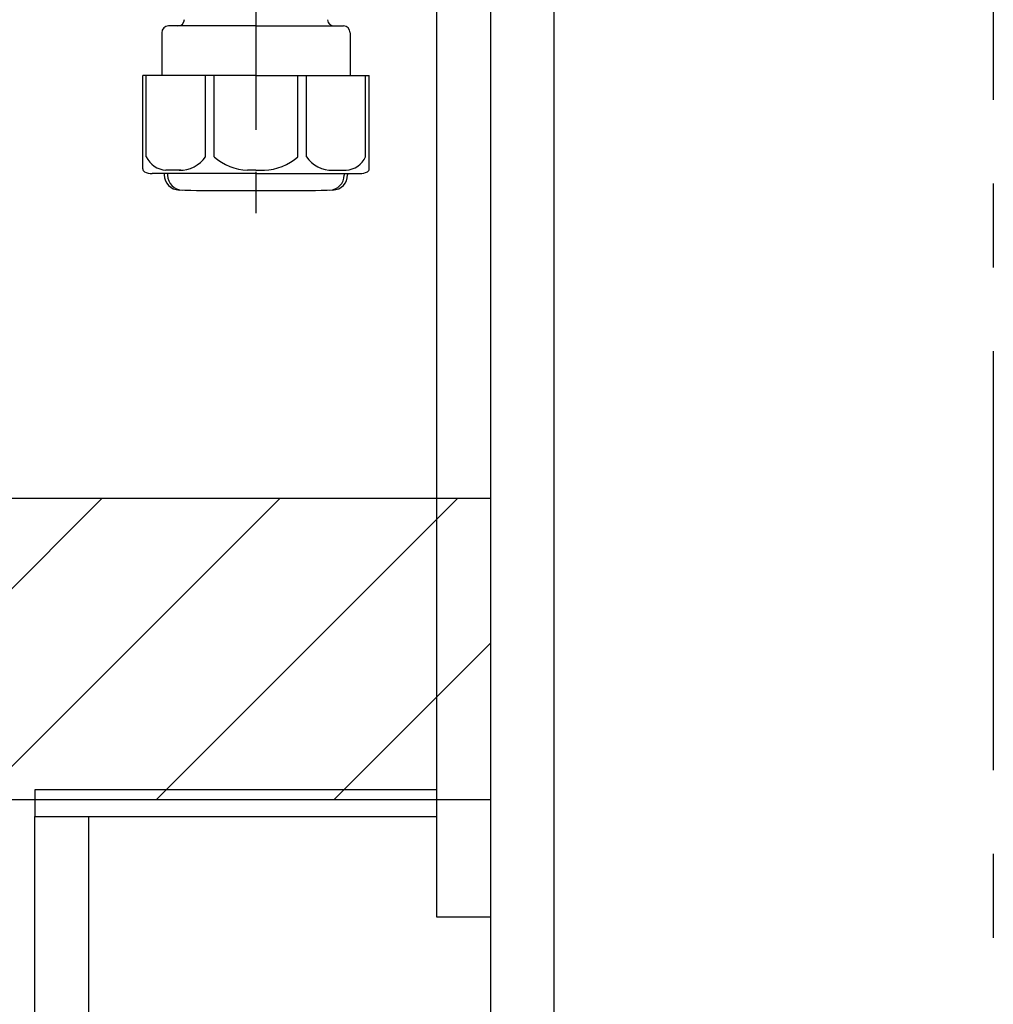
# Model space of a CAD drawing. Extents: x 163 to 26285, y 210 to 8610.
# Drawn here: x 20138 to 20428, y 2159 to 2453 of the extents above; entities that cross this region are included whole.
import ezdxf

# ---------------------------------------------------------------- set-up
doc = ezdxf.new("R2010")
doc.units = 0
doc.header["$LTSCALE"] = 50
doc.header["$MEASUREMENT"] = 0
doc.linetypes.add('CENTER', pattern=[2, 1.25, -0.25, 0.25, -0.25])
for name, color, linetype in [('111-壁仕上', 3, 'CONTINUOUS'), ('122-扉', 6, 'CONTINUOUS'), ('150-機器', 8, 'CONTINUOUS'), ('180-補助', 161, 'CONTINUOUS')]:
    doc.layers.add(name, color=color, linetype=linetype)

msp = doc.modelspace()

# ---------------------------------------------------------------- hatches: boundary and pattern name
at = {"layer": '180-補助'}
h = msp.add_hatch(dxfattribs=at)
h.set_pattern_fill('ANSI31', color=13, scale=300, style=0)
h.set_pattern_definition([(45, (-474648.824, 2137.873), (-26.5165043, 26.5165043), [])])
h.paths.add_polyline_path([(18609.13, 2310.11), (20278.13, 2310.11), (20278.13, 2220.11), (18609.13, 2220.11)])

# ---------------------------------------------------------------- linework, layer by layer
at = {"layer": '111-壁仕上', "color": 253, "linetype": 'CENTER', "ltscale": 2}
msp.add_line((20428.13, 4553.97), (20428.13, 1190.75), dxfattribs=at)
at = {"layer": '122-扉', "color": 253}
for points in [[(20262.13, 2855.11), (20278.13, 2855.11), (20278.13, 2185.11), (20262.13, 2185.11)], [(20278.13, 2035.11), (20297.13, 2035.11), (20297.13, 2855.11), (20278.13, 2855.11)], [(20142.13, 2223.11), (20142.13, 2215.11), (20262.13, 2215.11), (20262.13, 2223.11)], [(20142.13, 2215.11), (20158.13, 2215.11), (20158.13, 2035.11), (20142.13, 2035.11)]]:
    msp.add_lwpolyline(points, close=True, dxfattribs=at)
at = {"layer": '150-機器', "color": 13, "linetype": 'CENTER'}
msp.add_line((20208.13, 2582.47), (20208.13, 2395.11), dxfattribs=at)
at = {"layer": '150-機器'}
for p, q in [((20208.13, 2450.98), (20182.03, 2450.98)), ((20208.13, 2450.98), (20234.23, 2450.98)), ((20180.03, 2448.98), (20180.03, 2436.26)), ((20236.23, 2448.98), (20236.23, 2436.26)), ((20208.13, 2436.26), (20174.33, 2436.26)), ((20174.33, 2408.39), (20174.33, 2436.26)), ((20208.13, 2436.26), (20241.93, 2436.26)), ((20241.93, 2408.39), (20241.93, 2436.26)), ((20208.13, 2406.96), (20177.13, 2406.96)), ((20180.78, 2406.96), (20180.78, 2406.55)), ((20181.78, 2406.96), (20181.78, 2406.52)), ((20208.13, 2406.96), (20239.13, 2406.96)), ((20234.48, 2406.96), (20234.48, 2406.52)), ((20235.48, 2406.96), (20235.48, 2406.55)), ((20199.13, 2401.88), (20217.13, 2401.88))]:
    msp.add_line(p, q, dxfattribs=at)
at = {"layer": '150-機器', "color": 13, "ltscale": 0.1}
for p, q in [((20175.41, 2411.96), (20175.41, 2436.26)), ((20193.05, 2411.96), (20193.05, 2436.26)), ((20195.66, 2411.96), (20195.66, 2436.26)), ((20220.61, 2411.96), (20220.61, 2436.26)), ((20223.21, 2411.96), (20223.21, 2436.26)), ((20240.85, 2411.96), (20240.85, 2436.26)), ((20185.76, 2407.96), (20181.23, 2407.96)), ((20208.13, 2407.96), (20205.63, 2407.96)), ((20208.13, 2407.96), (20210.63, 2407.96)), ((20230.5, 2407.96), (20235.03, 2407.96))]:
    msp.add_line(p, q, dxfattribs=at)
at = {"layer": '150-機器'}
for centre, radius, start, end in [((20184.82, 2452.98), 2, 270, 359.0418), ((20231.45, 2452.98), 2, 185.6763, 270), ((20182.03, 2448.98), 2, 90, 180), ((20234.23, 2448.98), 2, 0, 90), ((20175.33, 2408.39), 1, 180, 243.2563), ((20177.13, 2411.96), 5, 243.2563, 270), ((20185.28, 2406.55), 4.5, 180, 268.5748), ((20186.28, 2406.52), 4.5, 180, 268.6777), ((20229.98, 2406.52), 4.5, 271.3223, 0), ((20230.98, 2406.55), 4.5, 271.4252, 0), ((20239.13, 2411.96), 5, 270, 296.7437), ((20240.93, 2408.39), 1, 296.7437, 360), ((20199.13, 2963.23), 561.35, 268.5748, 270), ((20217.13, 2963.23), 561.35, 270, 271.4252)]:
    msp.add_arc(centre, radius, start, end, dxfattribs=at)
at = {"layer": '150-機器', "color": 13, "ltscale": 0.1}
for centre, radius, start, end in [((20181.7, 2414.87), 6.92, 204.8352, 266.1563), ((20185.5, 2417.09), 9.13, 268.3376, 325.848), ((20206.11, 2423.59), 15.64, 228.0486, 268.2381), ((20210.15, 2423.59), 15.64, 271.7619, 311.9514), ((20230.77, 2417.09), 9.13, 214.152, 271.6624), ((20234.57, 2414.87), 6.92, 273.8437, 335.1648)]:
    msp.add_arc(centre, radius, start, end, dxfattribs=at)
at = {"layer": '180-補助', "color": 13}
msp.add_lwpolyline([(18609.13, 2310.11), (20278.13, 2310.11), (20278.13, 2220.11), (18609.13, 2220.11)], close=True, dxfattribs=at)

doc.saveas('drawing.dxf')
